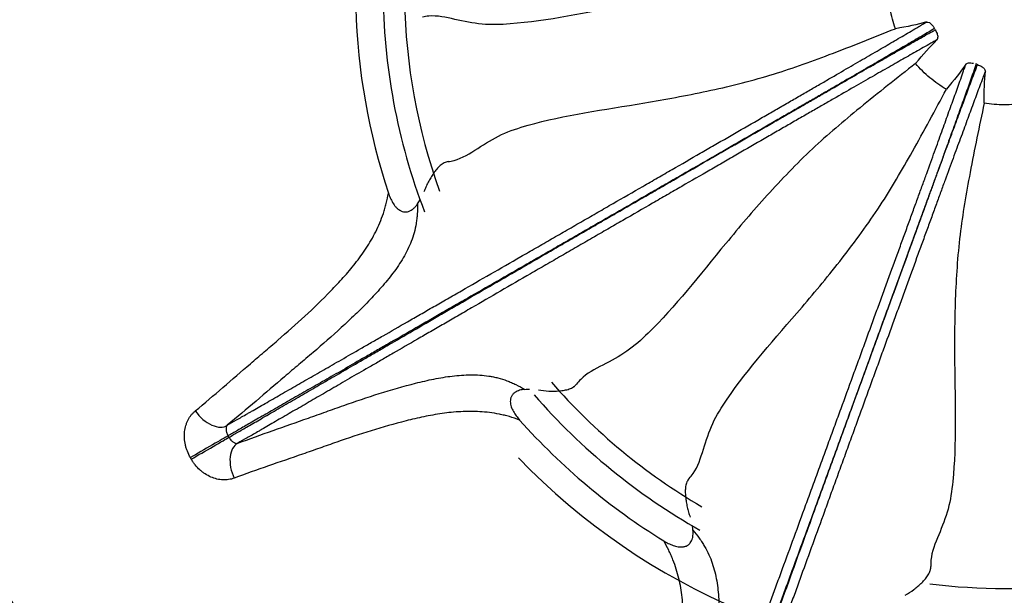
# Model space of a CAD drawing. Extents: x 241 to 743, y 138 to 854.
# Drawn here: x 336 to 344, y 338 to 342 of the extents above; entities that cross this region are included whole.
import ezdxf

# ---------------------------------------------------------------- set-up
doc = ezdxf.new("R2010")
doc.units = 0
doc.layers.add('1', color=7, linetype='CONTINUOUS')

msp = doc.modelspace()

# ---------------------------------------------------------------- linework, layer by layer
at = {"layer": '1', "color": 7, "linetype": 'CONTINUOUS'}
for radius in [34.2794, 34.0294, 33.9956, 33.7432, 23.0703, 22.8914, 22.875, 22.5175, 22.5, 21.5795, 21.4735, 21.4499, 21.2, 21.193, 20.901, 19.3212, 19.1761, 10.69, 9.7643, 9.7327, 9.69, 9.5374, 9.3794]:
    msp.add_circle((344.0701, 342.5547), radius, dxfattribs=at)
for radius, start, end in [(9.69, 270, 90), (4.9951, 180.03937, 201.04312), (4.8243, 181.01812, 199.69875), (5.2176, 181.66337, 198.33663), (4.8243, 220.995, 239.72062), (4.9951, 220.815, 240.66563), (5.2176, 221.66337, 238.33663), (5.432, 224, 270), (4.8243, 262.88437, 277.26187)]:
    msp.add_arc((344.0701, 342.5547), radius, start, end, dxfattribs=at)
for centre, major_axis, ratio, start_param, end_param in [((337.6846, 339.2222), (-0.1428, 0.1738), 0.595528, 1.446485, 3.087941), ((337.6419, 338.8514), (-0.1949, -0.1125), 0.000571, 3.443004, 5.357527), ((337.6488, 338.8394), (-0.1948, -0.1125), 0.000571, 0.925658, 2.840182), ((337.9913, 338.691), (0.0791, -0.2106), 0.595528, 3.195245, 4.8367)]:
    msp.add_ellipse(centre, major_axis=major_axis, ratio=ratio, start_param=start_param, end_param=end_param, dxfattribs=at)
for points, knots in [([(343.1389, 342.5547), (342.9478, 342.5605), (342.5846, 342.5716), (342.0502, 342.5699), (341.5381, 342.5132), (340.8697, 342.3997), (340.319, 342.2794), (339.8688, 342.2638), (339.652, 342.3108), (339.4928, 342.3476), (339.4081, 342.3326), (339.3915, 342.3297)], [0, 0, 0, 0, 0.137331, 0.260954, 0.391614, 0.523062, 0.785258, 0.851496, 0.917727, 0.983912, 1, 1, 1, 1]), ([(343.1951, 342.2362), (343.1765, 342.2871), (343.1625, 342.3397), (343.1437, 342.4464), (343.1389, 342.5005), (343.1389, 342.5547)], [0, 0, 0, 0, 0.5, 0.5, 1, 1, 1, 1]), ([(337.8217, 339.0441), (337.846, 339.0579), (337.8704, 339.0719), (337.9226, 339.1022), (337.9504, 339.1184), (337.9891, 339.1406), (337.997, 339.1452), (338.0133, 339.1545), (338.0382, 339.1688), (338.0649, 339.1841), (338.1207, 339.216), (338.1612, 339.2393), (338.245, 339.2877), (338.2882, 339.3126), (338.3533, 339.3501), (338.375, 339.3626), (338.4186, 339.3876), (338.4404, 339.4001), (338.5064, 339.4379), (338.551, 339.4635), (338.6428, 339.5162), (338.6901, 339.5434), (338.7892, 339.6003), (338.8411, 339.6302), (338.9243, 339.678), (338.9529, 339.6945), (338.9974, 339.7201), (339.0125, 339.7288), (339.0431, 339.7464), (339.0587, 339.7554), (339.1376, 339.8008), (339.2033, 339.8386), (339.3051, 339.8972), (339.3396, 339.9171), (339.4097, 339.9574), (339.4809, 339.9983), (339.5544, 340.0405), (339.6104, 340.0727), (339.6292, 340.0835), (339.6671, 340.1053), (339.6862, 340.1163), (339.7823, 340.1715), (339.8604, 340.2164), (340.019, 340.3076), (340.0995, 340.3539), (340.2019, 340.4129), (340.2225, 340.4247), (340.2638, 340.4485), (340.2845, 340.4604), (340.3469, 340.4964), (340.4301, 340.5443), (340.5135, 340.5924), (340.5969, 340.6405), (340.6384, 340.6644), (340.7209, 340.712), (340.7619, 340.7356), (340.8434, 340.7826), (340.8839, 340.8059), (341.0048, 340.8756), (341.0845, 340.9216), (341.203, 340.9899), (341.2424, 341.0126), (341.3011, 341.0465), (341.3206, 341.0577), (341.3595, 341.0802), (341.4562, 341.1359), (341.5507, 341.1904), (341.6626, 341.255), (341.6997, 341.2764), (341.7734, 341.319), (341.81, 341.3401), (341.9191, 341.4031), (341.9908, 341.4445), (342.0963, 341.5053), (342.1311, 341.5254), (342.1999, 341.5652), (342.2339, 341.5848), (342.2842, 341.6138), (342.3009, 341.6235), (342.334, 341.6426), (342.3504, 341.6521), (342.3992, 341.6803), (342.4627, 341.7171), (342.5233, 341.7521), (342.5824, 341.7864), (342.6112, 341.803), (342.6955, 341.8519), (342.7488, 341.8828), (342.8507, 341.9421), (342.8993, 341.9703), (342.9923, 342.0245), (343.0368, 342.0505), (343.101, 342.088), (343.122, 342.1002), (343.1632, 342.1242), (343.1833, 342.136), (343.243, 342.1708), (343.2819, 342.1934), (343.3414, 342.2286), (343.3615, 342.2405), (343.3923, 342.2588), (343.4027, 342.265), (343.4185, 342.2744), (343.4238, 342.2775), (343.4344, 342.2838), (343.4398, 342.287), (343.4451, 342.2901)], [0, 0, 0, 0, 0.03125, 0.03125, 0.0625, 0.0625, 0.070313, 0.070313, 0.078125, 0.09375, 0.09375, 0.125, 0.125, 0.15625, 0.15625, 0.171875, 0.171875, 0.1875, 0.1875, 0.21875, 0.21875, 0.25, 0.25, 0.28125, 0.28125, 0.296875, 0.296875, 0.304688, 0.304688, 0.3125, 0.3125, 0.34375, 0.34375, 0.359375, 0.359375, 0.375, 0.390625, 0.390625, 0.398438, 0.398438, 0.40625, 0.40625, 0.4375, 0.4375, 0.46875, 0.46875, 0.476563, 0.476563, 0.484375, 0.484375, 0.5, 0.515625, 0.515625, 0.53125, 0.53125, 0.546875, 0.546875, 0.5625, 0.5625, 0.59375, 0.59375, 0.609375, 0.609375, 0.617188, 0.617188, 0.625, 0.65625, 0.65625, 0.671875, 0.671875, 0.6875, 0.6875, 0.71875, 0.71875, 0.734375, 0.734375, 0.75, 0.75, 0.757813, 0.757813, 0.765625, 0.765625, 0.78125, 0.796875, 0.796875, 0.8125, 0.8125, 0.84375, 0.84375, 0.875, 0.875, 0.90625, 0.90625, 0.921875, 0.921875, 0.9375, 0.9375, 0.96875, 0.96875, 0.984375, 0.984375, 0.992188, 0.992188, 0.996094, 0.996094, 1, 1, 1, 1]), ([(343.5121, 342.2396), (343.4911, 342.2271), (343.4707, 342.2149), (343.4306, 342.191), (343.4109, 342.1793), (343.3522, 342.1447), (343.3135, 342.1221), (343.2533, 342.087), (343.2329, 342.0751), (343.1912, 342.0508), (343.1699, 342.0383), (343.1049, 342.0004), (343.0598, 341.974), (342.9655, 341.9191), (342.9162, 341.8904), (342.8128, 341.8304), (342.7587, 341.7989), (342.6732, 341.7494), (342.644, 341.7325), (342.584, 341.6978), (342.5226, 341.6622), (342.4583, 341.625), (342.409, 341.5965), (342.3924, 341.5869), (342.359, 341.5677), (342.3423, 341.558), (342.2916, 341.5287), (342.2574, 341.5089), (342.1881, 341.4689), (342.1531, 341.4487), (342.0471, 341.3875), (341.975, 341.3459), (341.8653, 341.2827), (341.8286, 341.2614), (341.7546, 341.2187), (341.7174, 341.1972), (341.605, 341.1324), (341.529, 341.0885), (341.4323, 341.0328), (341.4129, 341.0216), (341.3739, 340.9991), (341.3543, 340.9878), (341.2953, 340.9538), (341.2559, 340.9311), (341.137, 340.8625), (341.057, 340.8164), (340.9358, 340.7465), (340.8951, 340.7231), (340.8134, 340.676), (340.7724, 340.6523), (340.6897, 340.6047), (340.6481, 340.5807), (340.5854, 340.5445), (340.5645, 340.5325), (340.5227, 340.5084), (340.46, 340.4722), (340.3974, 340.4362), (340.3349, 340.4001), (340.314, 340.3881), (340.2725, 340.3642), (340.2518, 340.3523), (340.1489, 340.293), (340.0679, 340.2465), (339.9084, 340.1547), (339.8298, 340.1096), (339.7331, 340.054), (339.7138, 340.0429), (339.6755, 340.0209), (339.6185, 339.9881), (339.5627, 339.9561), (339.4529, 339.893), (339.382, 339.8522), (339.2443, 339.773), (339.1776, 339.7347), (339.0973, 339.6885), (339.0814, 339.6793), (339.0499, 339.6612), (339.0343, 339.6522), (338.9885, 339.6258), (338.9589, 339.6088), (338.873, 339.5594), (338.8195, 339.5287), (338.7178, 339.4702), (338.6695, 339.4425), (338.576, 339.3888), (338.5309, 339.3629), (338.4421, 339.3121), (338.3986, 339.2872), (338.3116, 339.2372), (338.2681, 339.2121), (338.1829, 339.163), (338.1411, 339.139), (338.0827, 339.1054), (338.0639, 339.0947), (338.028, 339.0741), (338.0108, 339.0643), (337.978, 339.0455), (337.9623, 339.0365), (337.9326, 339.0193), (337.9184, 339.0111), (337.8775, 338.9873), (337.8524, 338.9728), (337.8279, 338.9588)], [0, 0, 0, 0, 0.015625, 0.015625, 0.03125, 0.03125, 0.0625, 0.0625, 0.078125, 0.078125, 0.09375, 0.09375, 0.125, 0.125, 0.15625, 0.15625, 0.1875, 0.1875, 0.203125, 0.203125, 0.21875, 0.234375, 0.234375, 0.242187, 0.242187, 0.25, 0.25, 0.265625, 0.265625, 0.28125, 0.28125, 0.3125, 0.3125, 0.328125, 0.328125, 0.34375, 0.34375, 0.375, 0.375, 0.382812, 0.382812, 0.390625, 0.390625, 0.40625, 0.40625, 0.4375, 0.4375, 0.453125, 0.453125, 0.46875, 0.46875, 0.484375, 0.484375, 0.492187, 0.492187, 0.5, 0.515625, 0.515625, 0.523437, 0.523437, 0.53125, 0.53125, 0.5625, 0.5625, 0.59375, 0.59375, 0.601562, 0.601562, 0.609375, 0.625, 0.625, 0.65625, 0.65625, 0.6875, 0.6875, 0.695312, 0.695312, 0.703125, 0.703125, 0.71875, 0.71875, 0.75, 0.75, 0.78125, 0.78125, 0.8125, 0.8125, 0.84375, 0.84375, 0.875, 0.875, 0.90625, 0.90625, 0.921875, 0.921875, 0.9375, 0.9375, 0.953125, 0.953125, 0.96875, 0.96875, 1, 1, 1, 1]), ([(337.8349, 338.9468), (337.8592, 338.961), (337.8843, 338.9755), (337.9253, 338.999), (337.9395, 339.0072), (337.9693, 339.0244), (337.9849, 339.0334), (338.0177, 339.0525), (338.0348, 339.0624), (338.0705, 339.0833), (338.0892, 339.0941), (338.1475, 339.128), (338.1892, 339.1521), (338.2743, 339.2013), (338.3178, 339.2265), (338.4045, 339.2768), (338.4479, 339.3021), (338.5363, 339.3535), (338.5813, 339.3797), (338.6745, 339.4338), (338.7227, 339.4618), (338.8242, 339.5206), (338.8775, 339.5516), (338.9632, 339.6012), (338.9928, 339.6183), (339.0386, 339.6449), (339.0541, 339.6539), (339.0856, 339.6721), (339.1014, 339.6813), (339.1816, 339.7277), (339.2482, 339.7663), (339.3856, 339.846), (339.4564, 339.887), (339.5659, 339.9506), (339.603, 339.9721), (339.6595, 340.0048), (339.6785, 340.0158), (339.7167, 340.038), (339.7359, 340.0492), (339.8324, 340.1051), (339.9108, 340.1506), (340.07, 340.2429), (340.1508, 340.2897), (340.2536, 340.3492), (340.2742, 340.3612), (340.3157, 340.3852), (340.3365, 340.3972), (340.399, 340.4334), (340.4407, 340.4575), (340.5033, 340.4937), (340.5242, 340.5057), (340.566, 340.5299), (340.5869, 340.542), (340.6496, 340.5782), (340.6911, 340.6023), (340.7737, 340.65), (340.8147, 340.6738), (340.8964, 340.721), (340.9369, 340.7444), (341.0581, 340.8145), (341.138, 340.8607), (341.2568, 340.9294), (341.2963, 340.9522), (341.3552, 340.9862), (341.3748, 340.9976), (341.4138, 341.0201), (341.5108, 341.0762), (341.6057, 341.1311), (341.7181, 341.196), (341.7553, 341.2174), (341.8293, 341.2602), (341.8661, 341.2814), (341.9757, 341.3447), (342.0477, 341.3863), (342.1538, 341.4476), (342.1888, 341.4678), (342.258, 341.5078), (342.2923, 341.5275), (342.3429, 341.5568), (342.3597, 341.5665), (342.3931, 341.5857), (342.4097, 341.5953), (342.4591, 341.6237), (342.5234, 341.6608), (342.5849, 341.6963), (342.6449, 341.7308), (342.6742, 341.7476), (342.7598, 341.7969), (342.8141, 341.8281), (342.9178, 341.8876), (342.9673, 341.9159), (343.0621, 341.9702), (343.1074, 341.996), (343.1728, 342.0334), (343.1942, 342.0456), (343.2361, 342.0695), (343.2567, 342.0812), (343.3171, 342.1158), (343.356, 342.138), (343.4154, 342.1716), (343.4354, 342.1828), (343.4659, 342.1998), (343.4813, 342.2085), (343.4997, 342.2187), (343.5089, 342.2239), (343.5136, 342.2265), (343.5156, 342.2276), (343.5169, 342.2283), (343.5176, 342.2287), (343.5182, 342.2291)], [0, 0, 0, 0, 0.03125, 0.03125, 0.046875, 0.046875, 0.0625, 0.0625, 0.078125, 0.078125, 0.09375, 0.09375, 0.125, 0.125, 0.15625, 0.15625, 0.1875, 0.1875, 0.21875, 0.21875, 0.25, 0.25, 0.28125, 0.28125, 0.296875, 0.296875, 0.304687, 0.304687, 0.3125, 0.3125, 0.34375, 0.34375, 0.375, 0.375, 0.390625, 0.390625, 0.398437, 0.398437, 0.40625, 0.40625, 0.4375, 0.4375, 0.46875, 0.46875, 0.476562, 0.476562, 0.484375, 0.484375, 0.5, 0.5, 0.507812, 0.507812, 0.515625, 0.515625, 0.53125, 0.53125, 0.546875, 0.546875, 0.5625, 0.5625, 0.59375, 0.59375, 0.609375, 0.609375, 0.617187, 0.617187, 0.625, 0.65625, 0.65625, 0.671875, 0.671875, 0.6875, 0.6875, 0.71875, 0.71875, 0.734375, 0.734375, 0.75, 0.75, 0.757812, 0.757812, 0.765625, 0.765625, 0.78125, 0.796875, 0.796875, 0.8125, 0.8125, 0.84375, 0.84375, 0.875, 0.875, 0.90625, 0.90625, 0.921875, 0.921875, 0.9375, 0.9375, 0.96875, 0.96875, 0.984375, 0.984375, 0.992188, 0.996094, 0.998047, 0.999023, 0.999512, 0.999512, 1, 1, 1, 1]), ([(339.5967, 341.166), (339.6133, 341.1689), (339.698, 341.1838), (339.835, 341.2729), (340.0227, 341.3912), (340.451, 341.5305), (341.0097, 341.6058), (341.6766, 341.7277), (342.1772, 341.8496), (342.68, 342.0308), (343.0175, 342.1654), (343.1951, 342.2362)], [0, 0, 0, 0, 0.016077, 0.082262, 0.148494, 0.214733, 0.476932, 0.608381, 0.739043, 0.862683, 1, 1, 1, 1]), ([(343.4438, 342.2896), (343.4513, 342.2899), (343.4667, 342.2905), (343.4871, 342.2673), (343.4975, 342.2554)], [0, 0, 0, 0, 0.487051, 1, 1, 1, 1]), ([(343.5148, 342.2271), (343.5202, 342.2169), (343.5314, 342.1958), (343.5376, 342.1639), (343.5311, 342.152), (343.5273, 342.1449)], [0, 0, 0, 0, 0.272824, 0.569427, 1, 1, 1, 1]), ([(343.5284, 342.1458), (343.523, 342.1427), (343.5177, 342.1397), (343.5069, 342.1336), (343.5015, 342.1306), (343.4855, 342.1216), (343.4749, 342.1157), (343.4437, 342.0982), (343.4233, 342.0867), (343.3631, 342.0528), (343.324, 342.0305), (343.2641, 341.9962), (343.2438, 341.9846), (343.2024, 341.9609), (343.1813, 341.9489), (343.1167, 341.912), (343.072, 341.8864), (342.9786, 341.833), (342.9298, 341.8051), (342.8276, 341.7464), (342.7741, 341.7157), (342.6897, 341.6672), (342.6608, 341.6506), (342.6016, 341.6165), (342.541, 341.5815), (342.4774, 341.5449), (342.4286, 341.5167), (342.4121, 341.5073), (342.379, 341.4882), (342.329, 341.4593), (342.278, 341.4299), (342.2092, 341.3902), (342.1744, 341.3701), (342.069, 341.3092), (341.9972, 341.2678), (341.8881, 341.2047), (341.8515, 341.1836), (341.7779, 341.1411), (341.7408, 341.1197), (341.6289, 341.055), (341.5533, 341.0114), (341.4571, 340.9558), (341.4378, 340.9446), (341.3989, 340.9221), (341.3794, 340.9108), (341.3207, 340.8769), (341.2814, 340.8542), (341.163, 340.7857), (341.0833, 340.7396), (340.9625, 340.6698), (340.922, 340.6464), (340.8406, 340.5993), (340.7996, 340.5756), (340.7172, 340.528), (340.6758, 340.504), (340.5923, 340.4558), (340.509, 340.4076), (340.4259, 340.3595), (340.3636, 340.3235), (340.3429, 340.3115), (340.3016, 340.2876), (340.2811, 340.2757), (340.1789, 340.2165), (340.0985, 340.1699), (339.9402, 340.0782), (339.8623, 340.033), (339.7664, 339.9774), (339.7473, 339.9663), (339.7095, 339.9444), (339.6532, 339.9117), (339.5616, 339.8586), (339.4905, 339.8174), (339.4206, 339.7769), (339.3861, 339.7569), (339.2844, 339.698), (339.2189, 339.66), (339.1401, 339.6144), (339.1246, 339.6054), (339.0939, 339.5877), (339.0789, 339.579), (339.0345, 339.5532), (339.0059, 339.5367), (338.9229, 339.4886), (338.8711, 339.4586), (338.7722, 339.4012), (338.725, 339.3738), (338.6334, 339.3207), (338.589, 339.2948), (338.5232, 339.2566), (338.5015, 339.244), (338.4581, 339.2187), (338.4364, 339.2062), (338.3714, 339.1685), (338.3282, 339.1436), (338.2444, 339.0952), (338.204, 339.0717), (338.1484, 339.0394), (338.1307, 339.0291), (338.1053, 339.0143), (338.097, 339.0095), (338.0808, 339), (338.0729, 338.9955), (338.0343, 338.9731), (338.0064, 338.9571), (337.9541, 338.9271), (337.9297, 338.9129), (337.9055, 338.8988)], [0, 0, 0, 0, 0.003906, 0.003906, 0.007812, 0.007812, 0.015625, 0.015625, 0.03125, 0.03125, 0.0625, 0.0625, 0.078125, 0.078125, 0.09375, 0.09375, 0.125, 0.125, 0.15625, 0.15625, 0.1875, 0.1875, 0.203125, 0.203125, 0.21875, 0.234375, 0.234375, 0.242187, 0.242187, 0.25, 0.265625, 0.265625, 0.28125, 0.28125, 0.3125, 0.3125, 0.328125, 0.328125, 0.34375, 0.34375, 0.375, 0.375, 0.382812, 0.382812, 0.390625, 0.390625, 0.40625, 0.40625, 0.4375, 0.4375, 0.453125, 0.453125, 0.46875, 0.46875, 0.484375, 0.484375, 0.5, 0.515625, 0.515625, 0.523437, 0.523437, 0.53125, 0.53125, 0.5625, 0.5625, 0.59375, 0.59375, 0.601562, 0.601562, 0.609375, 0.625, 0.640625, 0.640625, 0.65625, 0.65625, 0.6875, 0.6875, 0.695312, 0.695312, 0.703125, 0.703125, 0.71875, 0.71875, 0.75, 0.75, 0.78125, 0.78125, 0.8125, 0.8125, 0.828125, 0.828125, 0.84375, 0.84375, 0.875, 0.875, 0.90625, 0.90625, 0.921875, 0.921875, 0.929687, 0.929687, 0.9375, 0.9375, 0.96875, 0.96875, 1, 1, 1, 1]), ([(343.3568, 341.9562), (343.2066, 341.8378), (342.9213, 341.6128), (342.5129, 341.268), (342.1571, 340.8954), (341.7181, 340.3788), (341.3736, 339.9326), (341.0387, 339.6313), (340.8425, 339.528), (340.6968, 339.4539), (340.6415, 339.3879), (340.6307, 339.375)], [0, 0, 0, 0, 0.137331, 0.260954, 0.391614, 0.523062, 0.785258, 0.851496, 0.917727, 0.983912, 1, 1, 1, 1]), ([(341.5401, 335.849), (341.5499, 335.8752), (341.5596, 335.9017), (341.5801, 335.9584), (341.591, 335.9887), (341.6063, 336.0306), (341.6094, 336.0392), (341.6159, 336.0568), (341.6258, 336.0838), (341.6364, 336.1126), (341.6586, 336.1729), (341.6747, 336.2168), (341.7078, 336.3078), (341.7249, 336.3546), (341.7507, 336.4252), (341.7593, 336.4487), (341.7766, 336.4958), (341.7853, 336.5194), (341.8115, 336.5908), (341.8292, 336.6391), (341.8657, 336.7385), (341.8844, 336.7897), (341.9237, 336.8971), (341.9443, 336.9533), (341.9773, 337.0434), (341.9886, 337.0744), (342.0062, 337.1226), (342.0122, 337.139), (342.0243, 337.1722), (342.0305, 337.1891), (342.0618, 337.2746), (342.0878, 337.3457), (342.1281, 337.4561), (342.1418, 337.4935), (342.1696, 337.5694), (342.1978, 337.6465), (342.227, 337.7261), (342.2492, 337.7867), (342.2566, 337.8071), (342.2716, 337.8481), (342.2792, 337.8689), (342.3173, 337.9729), (342.3483, 338.0575), (342.4112, 338.2293), (342.4431, 338.3166), (342.4836, 338.4276), (342.4918, 338.4498), (342.5081, 338.4946), (342.5164, 338.5171), (342.541, 338.5847), (342.5739, 338.6749), (342.6069, 338.7653), (342.6399, 338.8559), (342.6563, 338.9008), (342.6889, 338.9903), (342.7052, 339.0347), (342.7374, 339.1231), (342.7534, 339.167), (342.8012, 339.2981), (342.8327, 339.3846), (342.8796, 339.5131), (342.8952, 339.5558), (342.9184, 339.6195), (342.9261, 339.6407), (342.9415, 339.6828), (342.9797, 339.7877), (343.0171, 339.8902), (343.0613, 340.0116), (343.0759, 340.0518), (343.105, 340.1318), (343.1195, 340.1715), (343.1626, 340.2899), (343.1909, 340.3677), (343.2326, 340.4821), (343.2464, 340.5199), (343.2735, 340.5945), (343.2869, 340.6314), (343.3068, 340.686), (343.3134, 340.7041), (343.3264, 340.7401), (343.3329, 340.7579), (343.3521, 340.8109), (343.3772, 340.8799), (343.4011, 340.9457), (343.4244, 341.0099), (343.4357, 341.0412), (343.4688, 341.1327), (343.4898, 341.1907), (343.5298, 341.3016), (343.5488, 341.3545), (343.5853, 341.4558), (343.6026, 341.5042), (343.6277, 341.5742), (343.636, 341.5971), (343.6521, 341.642), (343.66, 341.664), (343.6833, 341.729), (343.6985, 341.7713), (343.7215, 341.8365), (343.7292, 341.8585), (343.7411, 341.8924), (343.745, 341.9038), (343.7511, 341.9211), (343.7532, 341.927), (343.7573, 341.9386), (343.7593, 341.9445), (343.7614, 341.9503)], [0, 0, 0, 0, 0.03125, 0.03125, 0.0625, 0.0625, 0.070312, 0.070312, 0.078125, 0.09375, 0.09375, 0.125, 0.125, 0.15625, 0.15625, 0.171875, 0.171875, 0.1875, 0.1875, 0.21875, 0.21875, 0.25, 0.25, 0.28125, 0.28125, 0.296875, 0.296875, 0.304688, 0.304688, 0.3125, 0.3125, 0.34375, 0.34375, 0.359375, 0.359375, 0.375, 0.390625, 0.390625, 0.398438, 0.398438, 0.40625, 0.40625, 0.4375, 0.4375, 0.46875, 0.46875, 0.476563, 0.476563, 0.484375, 0.484375, 0.5, 0.515625, 0.515625, 0.53125, 0.53125, 0.546875, 0.546875, 0.5625, 0.5625, 0.59375, 0.59375, 0.609375, 0.609375, 0.617188, 0.617188, 0.625, 0.65625, 0.65625, 0.671875, 0.671875, 0.6875, 0.6875, 0.71875, 0.71875, 0.734375, 0.734375, 0.75, 0.75, 0.757813, 0.757813, 0.765625, 0.765625, 0.78125, 0.796875, 0.796875, 0.8125, 0.8125, 0.84375, 0.84375, 0.875, 0.875, 0.90625, 0.90625, 0.921875, 0.921875, 0.9375, 0.9375, 0.96875, 0.96875, 0.984375, 0.984375, 0.992188, 0.992188, 0.996094, 0.996094, 1, 1, 1, 1]), ([(343.8452, 341.9547), (343.8371, 341.9316), (343.8293, 341.9091), (343.814, 341.8651), (343.8064, 341.8435), (343.7837, 341.7792), (343.7685, 341.737), (343.745, 341.6714), (343.737, 341.6492), (343.7207, 341.6037), (343.7124, 341.5806), (343.687, 341.5097), (343.6694, 341.4605), (343.6325, 341.3578), (343.6132, 341.3042), (343.5726, 341.1917), (343.5513, 341.1328), (343.5177, 341.0399), (343.5062, 341.0081), (343.4825, 340.943), (343.4583, 340.8763), (343.433, 340.8065), (343.4135, 340.753), (343.407, 340.735), (343.3938, 340.6988), (343.3872, 340.6805), (343.3672, 340.6255), (343.3537, 340.5884), (343.3263, 340.5133), (343.3125, 340.4753), (343.2706, 340.3602), (343.2421, 340.282), (343.1988, 340.1631), (343.1843, 340.1232), (343.1551, 340.0429), (343.1404, 340.0025), (343.096, 339.8806), (343.0659, 339.7982), (343.0277, 339.6934), (343.02, 339.6723), (343.0046, 339.63), (342.9969, 339.6087), (342.9735, 339.5448), (342.9579, 339.502), (342.9109, 339.373), (342.8793, 339.2863), (342.8313, 339.1548), (342.8153, 339.1108), (342.783, 339.0222), (342.7667, 338.9776), (342.734, 338.888), (342.7176, 338.843), (342.6928, 338.7749), (342.6845, 338.7522), (342.668, 338.7069), (342.6432, 338.6389), (342.6184, 338.571), (342.5937, 338.5033), (342.5854, 338.4807), (342.569, 338.4357), (342.5608, 338.4133), (342.5201, 338.3017), (342.488, 338.214), (342.4247, 338.0411), (342.3936, 337.9561), (342.3552, 337.8513), (342.3475, 337.8305), (342.3323, 337.7889), (342.3097, 337.7272), (342.2876, 337.6668), (342.2441, 337.5479), (342.2159, 337.471), (342.1613, 337.3219), (342.1349, 337.2496), (342.1031, 337.1626), (342.0968, 337.1454), (342.0843, 337.1112), (342.0781, 337.0944), (342.06, 337.0447), (342.0482, 337.0126), (342.0142, 336.9196), (341.993, 336.8616), (341.9527, 336.7515), (341.9335, 336.6992), (341.8964, 336.598), (341.8784, 336.5491), (341.8431, 336.4532), (341.8258, 336.406), (341.7913, 336.3119), (341.7741, 336.2647), (341.7404, 336.1723), (341.7239, 336.1271), (341.7006, 336.0638), (341.6932, 336.0435), (341.6789, 336.0047), (341.672, 335.9861), (341.659, 335.9506), (341.6528, 335.9336), (341.641, 335.9013), (341.6354, 335.8859), (341.6193, 335.8414), (341.6095, 335.8142), (341.5997, 335.7877)], [0, 0, 0, 0, 0.015625, 0.015625, 0.03125, 0.03125, 0.0625, 0.0625, 0.078125, 0.078125, 0.09375, 0.09375, 0.125, 0.125, 0.15625, 0.15625, 0.1875, 0.1875, 0.203125, 0.203125, 0.21875, 0.234375, 0.234375, 0.242188, 0.242188, 0.25, 0.25, 0.265625, 0.265625, 0.28125, 0.28125, 0.3125, 0.3125, 0.328125, 0.328125, 0.34375, 0.34375, 0.375, 0.375, 0.382813, 0.382813, 0.390625, 0.390625, 0.40625, 0.40625, 0.4375, 0.4375, 0.453125, 0.453125, 0.46875, 0.46875, 0.484375, 0.484375, 0.492187, 0.492187, 0.5, 0.515625, 0.515625, 0.523437, 0.523437, 0.53125, 0.53125, 0.5625, 0.5625, 0.59375, 0.59375, 0.601562, 0.601562, 0.609375, 0.625, 0.625, 0.65625, 0.65625, 0.6875, 0.6875, 0.695312, 0.695312, 0.703125, 0.703125, 0.71875, 0.71875, 0.75, 0.75, 0.78125, 0.78125, 0.8125, 0.8125, 0.84375, 0.84375, 0.875, 0.875, 0.90625, 0.90625, 0.921875, 0.921875, 0.9375, 0.9375, 0.953125, 0.953125, 0.96875, 0.96875, 1, 1, 1, 1]), ([(341.6128, 335.783), (341.6223, 335.8095), (341.6322, 335.8367), (341.6485, 335.8811), (341.6541, 335.8965), (341.6659, 335.9288), (341.672, 335.9458), (341.6849, 335.9814), (341.6916, 336), (341.7056, 336.039), (341.7129, 336.0593), (341.7358, 336.1227), (341.7522, 336.168), (341.7858, 336.2604), (341.8029, 336.3076), (341.837, 336.402), (341.854, 336.4492), (341.8887, 336.5454), (341.9063, 336.5944), (341.9429, 336.6958), (341.9618, 336.7481), (342.0017, 336.8585), (342.0227, 336.9165), (342.0565, 337.0096), (342.0681, 337.0417), (342.0861, 337.0915), (342.0923, 337.1083), (342.1046, 337.1425), (342.1109, 337.1598), (342.1424, 337.2469), (342.1686, 337.3192), (342.2227, 337.4686), (342.2506, 337.5455), (342.2936, 337.6646), (342.3082, 337.7049), (342.3304, 337.7663), (342.3379, 337.7869), (342.3529, 337.8285), (342.3605, 337.8494), (342.3984, 337.9543), (342.4292, 338.0395), (342.4919, 338.2125), (342.5237, 338.3004), (342.5641, 338.412), (342.5723, 338.4345), (342.5886, 338.4795), (342.5968, 338.5021), (342.6215, 338.5699), (342.6379, 338.6152), (342.6626, 338.6832), (342.6708, 338.7059), (342.6873, 338.7512), (342.6955, 338.7739), (342.7203, 338.842), (342.7366, 338.8871), (342.7692, 338.9767), (342.7854, 339.0213), (342.8176, 339.11), (342.8336, 339.154), (342.8814, 339.2856), (342.9129, 339.3723), (342.9598, 339.5013), (342.9753, 339.5441), (342.9985, 339.6081), (343.0063, 339.6294), (343.0217, 339.6717), (343.0599, 339.777), (343.0974, 339.8801), (343.1418, 340.002), (343.1564, 340.0424), (343.1857, 340.1227), (343.2002, 340.1626), (343.2434, 340.2815), (343.2719, 340.3598), (343.3138, 340.4748), (343.3276, 340.5128), (343.3549, 340.5879), (343.3685, 340.6251), (343.3885, 340.6801), (343.3951, 340.6983), (343.4083, 340.7345), (343.4149, 340.7525), (343.4344, 340.806), (343.4598, 340.8758), (343.4842, 340.9424), (343.5079, 341.0075), (343.5195, 341.0392), (343.5535, 341.132), (343.575, 341.1908), (343.6162, 341.303), (343.6359, 341.3565), (343.6736, 341.459), (343.6917, 341.5079), (343.7179, 341.5786), (343.7264, 341.6017), (343.7431, 341.647), (343.7513, 341.6692), (343.7755, 341.7345), (343.7909, 341.7766), (343.8148, 341.8404), (343.8229, 341.8618), (343.8354, 341.8945), (343.8417, 341.911), (343.8491, 341.9307), (343.8529, 341.9406), (343.8548, 341.9455), (343.8556, 341.9477), (343.8561, 341.9491), (343.8564, 341.9498), (343.8567, 341.9505)], [0, 0, 0, 0, 0.03125, 0.03125, 0.046875, 0.046875, 0.0625, 0.0625, 0.078125, 0.078125, 0.09375, 0.09375, 0.125, 0.125, 0.15625, 0.15625, 0.1875, 0.1875, 0.21875, 0.21875, 0.25, 0.25, 0.28125, 0.28125, 0.296875, 0.296875, 0.304687, 0.304687, 0.3125, 0.3125, 0.34375, 0.34375, 0.375, 0.375, 0.390625, 0.390625, 0.398437, 0.398437, 0.40625, 0.40625, 0.4375, 0.4375, 0.46875, 0.46875, 0.476562, 0.476562, 0.484375, 0.484375, 0.5, 0.5, 0.507812, 0.507812, 0.515625, 0.515625, 0.53125, 0.53125, 0.546875, 0.546875, 0.5625, 0.5625, 0.59375, 0.59375, 0.609375, 0.609375, 0.617187, 0.617187, 0.625, 0.65625, 0.65625, 0.671875, 0.671875, 0.6875, 0.6875, 0.71875, 0.71875, 0.734375, 0.734375, 0.75, 0.75, 0.757812, 0.757812, 0.765625, 0.765625, 0.78125, 0.796875, 0.796875, 0.8125, 0.8125, 0.84375, 0.84375, 0.875, 0.875, 0.90625, 0.90625, 0.921875, 0.921875, 0.9375, 0.9375, 0.96875, 0.96875, 0.984375, 0.984375, 0.992188, 0.996094, 0.998047, 0.999023, 0.999512, 0.999512, 1, 1, 1, 1]), ([(343.6045, 341.7483), (343.5576, 341.7754), (343.513, 341.8066), (343.43, 341.8762), (343.3916, 341.9147), (343.3568, 341.9562)], [0, 0, 0, 0, 0.5, 0.5, 1, 1, 1, 1]), ([(343.7607, 341.949), (343.7663, 341.9541), (343.7777, 341.9644), (343.8082, 341.9598), (343.8239, 341.9574)], [0, 0, 0, 0, 0.487051, 1, 1, 1, 1]), ([(343.8553, 341.9468), (343.866, 341.9425), (343.8881, 341.9335), (343.9134, 341.9131), (343.9161, 341.8998), (343.9177, 341.8919)], [0, 0, 0, 0, 0.272824, 0.569427, 1, 1, 1, 1]), ([(343.918, 341.8933), (343.9158, 341.8875), (343.9137, 341.8817), (343.9093, 341.8701), (343.9071, 341.8643), (343.9006, 341.8471), (343.8964, 341.8358), (343.8837, 341.8023), (343.8754, 341.7805), (343.8511, 341.7158), (343.8356, 341.6736), (343.8117, 341.6088), (343.8036, 341.5869), (343.7871, 341.5421), (343.7787, 341.5193), (343.7529, 341.4495), (343.7351, 341.4012), (343.6978, 341.3002), (343.6785, 341.2475), (343.6378, 341.1368), (343.6166, 341.0789), (343.5831, 340.9875), (343.5717, 340.9563), (343.5483, 340.8921), (343.5243, 340.8263), (343.4991, 340.7574), (343.4798, 340.7045), (343.4733, 340.6866), (343.4602, 340.6507), (343.4404, 340.5964), (343.4203, 340.5411), (343.3931, 340.4665), (343.3794, 340.4287), (343.3377, 340.3143), (343.3094, 340.2365), (343.2664, 340.1181), (343.2519, 340.0783), (343.2228, 339.9984), (343.2082, 339.9582), (343.164, 339.8367), (343.1342, 339.7547), (343.0962, 339.6503), (343.0886, 339.6293), (343.0733, 339.5871), (343.0656, 339.5659), (343.0424, 339.5022), (343.0269, 339.4595), (342.9802, 339.3309), (342.9488, 339.2444), (342.9011, 339.1133), (342.8852, 339.0693), (342.8531, 338.9809), (342.8369, 338.9364), (342.8044, 338.847), (342.7881, 338.8019), (342.7552, 338.7114), (342.7223, 338.6209), (342.6895, 338.5306), (342.665, 338.463), (342.6568, 338.4405), (342.6405, 338.3957), (342.6325, 338.3734), (342.5922, 338.2623), (342.5605, 338.175), (342.4983, 338.0029), (342.4676, 337.9182), (342.4299, 337.814), (342.4224, 337.7933), (342.4075, 337.7521), (342.3854, 337.691), (342.3494, 337.5914), (342.3214, 337.5142), (342.2939, 337.4381), (342.2804, 337.4007), (342.2403, 337.2902), (342.2145, 337.219), (342.1835, 337.1334), (342.1774, 337.1165), (342.1653, 337.0832), (342.1594, 337.0669), (342.1419, 337.0186), (342.1306, 336.9876), (342.098, 336.8974), (342.0776, 336.8411), (342.0387, 336.7335), (342.0202, 336.6823), (341.9842, 336.5827), (341.9667, 336.5343), (341.9409, 336.4628), (341.9324, 336.4391), (341.9154, 336.3919), (341.9068, 336.3683), (341.8812, 336.2977), (341.8642, 336.2509), (341.8311, 336.1599), (341.8152, 336.1159), (341.7934, 336.0555), (341.7865, 336.0362), (341.7765, 336.0085), (341.7733, 335.9995), (341.7669, 335.9819), (341.7638, 335.9732), (341.7486, 335.9313), (341.7375, 335.9011), (341.7167, 335.8445), (341.7072, 335.818), (341.6978, 335.7916)], [0, 0, 0, 0, 0.003906, 0.003906, 0.007812, 0.007812, 0.015625, 0.015625, 0.03125, 0.03125, 0.0625, 0.0625, 0.078125, 0.078125, 0.09375, 0.09375, 0.125, 0.125, 0.15625, 0.15625, 0.1875, 0.1875, 0.203125, 0.203125, 0.21875, 0.234375, 0.234375, 0.242187, 0.242187, 0.25, 0.265625, 0.265625, 0.28125, 0.28125, 0.3125, 0.3125, 0.328125, 0.328125, 0.34375, 0.34375, 0.375, 0.375, 0.382812, 0.382812, 0.390625, 0.390625, 0.40625, 0.40625, 0.4375, 0.4375, 0.453125, 0.453125, 0.46875, 0.46875, 0.484375, 0.484375, 0.5, 0.515625, 0.515625, 0.523437, 0.523437, 0.53125, 0.53125, 0.5625, 0.5625, 0.59375, 0.59375, 0.601562, 0.601562, 0.609375, 0.625, 0.640625, 0.640625, 0.65625, 0.65625, 0.6875, 0.6875, 0.695312, 0.695312, 0.703125, 0.703125, 0.71875, 0.71875, 0.75, 0.75, 0.78125, 0.78125, 0.8125, 0.8125, 0.828125, 0.828125, 0.84375, 0.84375, 0.875, 0.875, 0.90625, 0.90625, 0.921875, 0.921875, 0.929688, 0.929688, 0.9375, 0.9375, 0.96875, 0.96875, 1, 1, 1, 1]), ([(341.536, 338.6155), (341.5468, 338.6284), (341.6021, 338.6943), (341.6498, 338.8506), (341.7175, 339.0618), (341.9561, 339.4439), (342.3357, 339.8606), (342.7681, 340.3827), (343.0733, 340.7978), (343.342, 341.2599), (343.514, 341.5799), (343.6045, 341.7483)], [0, 0, 0, 0, 0.016077, 0.082262, 0.148494, 0.214733, 0.476932, 0.608381, 0.739043, 0.862683, 1, 1, 1, 1]), ([(343.9084, 341.6377), (343.8695, 341.4505), (343.7955, 341.0948), (343.7043, 340.5681), (343.6713, 340.054), (343.667, 339.3761), (343.6899, 338.8128), (343.627, 338.3667), (343.5431, 338.1614), (343.4792, 338.011), (343.4792, 337.925), (343.4792, 337.9082)], [0, 0, 0, 0, 0.137331, 0.260954, 0.391614, 0.523062, 0.785258, 0.851496, 0.917727, 0.983912, 1, 1, 1, 1]), ([(344.2318, 341.6377), (344.1784, 341.6283), (344.1242, 341.6236), (344.0159, 341.6236), (343.9617, 341.6283), (343.9084, 341.6377)], [0, 0, 0, 0, 0.5, 0.5, 1, 1, 1, 1]), ([(339.5967, 341.1659), (339.5861, 341.1648), (339.5755, 341.1615), (339.5593, 341.1534), (339.554, 341.1502), (339.5437, 341.1429), (339.5386, 341.1389), (339.5286, 341.1302), (339.5238, 341.1255), (339.5144, 341.1158), (339.5053, 341.1057), (339.4967, 341.0948), (339.4882, 341.0837), (339.484, 341.0779), (339.472, 341.0606), (339.4645, 341.0487), (339.4501, 341.0246), (339.4433, 341.0124), (339.4304, 340.9874), (339.4244, 340.9746), (339.4132, 340.9491), (339.408, 340.9363), (339.4032, 340.9234)], [0, 0, 0, 0, 0.125, 0.125, 0.1875, 0.1875, 0.25, 0.25, 0.3125, 0.3125, 0.375, 0.4375, 0.4375, 0.5, 0.5, 0.625, 0.625, 0.75, 0.75, 0.875, 0.875, 1, 1, 1, 1]), ([(337.5641, 339.1594), (337.6391, 339.2215), (337.7131, 339.2848), (337.8604, 339.412), (337.9337, 339.4758), (338.044, 339.5708), (338.0808, 339.6024), (338.1544, 339.6655), (338.1912, 339.697), (338.3012, 339.792), (338.3739, 339.856), (338.5165, 339.9876), (338.5864, 340.0552), (338.6883, 340.1606), (338.7218, 340.1963), (338.7874, 340.2698), (338.8195, 340.3076), (338.8659, 340.3667), (338.8811, 340.3867), (338.9105, 340.4275), (338.9248, 340.4483), (338.9663, 340.5118), (338.992, 340.5559), (339.0385, 340.6486), (339.0593, 340.6973), (339.081, 340.7621), (339.0851, 340.7753), (339.0929, 340.8021), (339.0966, 340.8157), (339.1068, 340.8568), (339.1126, 340.8848), (339.1174, 340.9133)], [0, 0, 0, 0, 0.125, 0.125, 0.25, 0.25, 0.3125, 0.3125, 0.375, 0.375, 0.5, 0.5, 0.625, 0.625, 0.6875, 0.6875, 0.75, 0.75, 0.78125, 0.78125, 0.8125, 0.8125, 0.875, 0.875, 0.9375, 0.9375, 0.953125, 0.953125, 0.96875, 0.96875, 1, 1, 1, 1]), ([(339.1174, 340.9133), (339.1219, 340.8998), (339.1268, 340.8866), (339.1381, 340.8608), (339.1443, 340.8482), (339.1551, 340.8301), (339.1589, 340.8241), (339.1671, 340.8126), (339.1716, 340.8069), (339.181, 340.7963), (339.186, 340.7913), (339.1969, 340.7821), (339.2026, 340.7779), (339.2117, 340.7725), (339.2148, 340.7709), (339.2212, 340.7679), (339.2245, 340.7666), (339.2347, 340.7633), (339.2416, 340.7619), (339.2522, 340.7613), (339.2558, 340.7613), (339.2629, 340.7618), (339.2664, 340.7623), (339.2768, 340.7645), (339.2837, 340.7668), (339.2966, 340.7728), (339.3027, 340.7764), (339.3115, 340.7826), (339.3143, 340.7849), (339.3198, 340.7894), (339.3224, 340.7918), (339.3301, 340.7992), (339.3349, 340.8044), (339.344, 340.8152), (339.3482, 340.821), (339.3523, 340.8268)], [0, 0, 0, 0, 0.125, 0.125, 0.25, 0.25, 0.3125, 0.3125, 0.375, 0.375, 0.4375, 0.4375, 0.5, 0.5, 0.53125, 0.53125, 0.5625, 0.5625, 0.625, 0.625, 0.65625, 0.65625, 0.6875, 0.6875, 0.75, 0.75, 0.8125, 0.8125, 0.84375, 0.84375, 0.875, 0.875, 0.9375, 0.9375, 1, 1, 1, 1]), ([(339.3523, 340.8269), (339.3523, 340.799), (339.3514, 340.7718), (339.3485, 340.7318), (339.3473, 340.7186), (339.3442, 340.6927), (339.3424, 340.68), (339.336, 340.6423), (339.3306, 340.6179), (339.3174, 340.5703), (339.3097, 340.5471), (339.2834, 340.4787), (339.2616, 340.4349), (339.2118, 340.3496), (339.184, 340.3087), (339.1392, 340.2489), (339.1237, 340.2293), (339.0921, 340.1906), (339.0758, 340.1715), (339.0262, 340.115), (338.9917, 340.0781), (338.9211, 340.0053), (338.8853, 339.9695), (338.8127, 339.8991), (338.7759, 339.8645), (338.6643, 339.7621), (338.5885, 339.6958), (338.4737, 339.5975), (338.4353, 339.5649), (338.3585, 339.4999), (338.3201, 339.4674), (338.2052, 339.3695), (338.1291, 339.304), (337.9764, 339.1733), (337.8997, 339.1082), (337.8217, 339.0441)], [0, 0, 0, 0, 0.03125, 0.03125, 0.046875, 0.046875, 0.0625, 0.0625, 0.09375, 0.09375, 0.125, 0.125, 0.1875, 0.1875, 0.25, 0.25, 0.28125, 0.28125, 0.3125, 0.3125, 0.375, 0.375, 0.4375, 0.4375, 0.5, 0.5, 0.625, 0.625, 0.6875, 0.6875, 0.75, 0.75, 0.875, 0.875, 1, 1, 1, 1]), ([(337.9055, 338.8988), (338, 338.9342), (338.0947, 338.9681), (338.2841, 339.035), (338.3788, 339.068), (338.5209, 339.1186), (338.5682, 339.1356), (338.6629, 339.1696), (338.7103, 339.1865), (338.8526, 339.2367), (338.9479, 339.2693), (339.1404, 339.3297), (339.2375, 339.3576), (339.385, 339.3948), (339.434, 339.4062), (339.5078, 339.421), (339.5324, 339.4255), (339.5817, 339.4336), (339.6064, 339.4372), (339.6805, 339.4462), (339.7296, 339.4498), (339.8276, 339.4505), (339.8764, 339.4476), (339.9374, 339.4381), (339.9496, 339.4359), (339.974, 339.4309), (339.9862, 339.4281), (340.0226, 339.4187), (340.0467, 339.4111), (340.0827, 339.3977), (340.0947, 339.3929), (340.1187, 339.3826), (340.1307, 339.3771), (340.1668, 339.3597), (340.1907, 339.3468), (340.2149, 339.3329)], [0, 0, 0, 0, 0.125, 0.125, 0.25, 0.25, 0.3125, 0.3125, 0.375, 0.375, 0.5, 0.5, 0.625, 0.625, 0.6875, 0.6875, 0.71875, 0.71875, 0.75, 0.75, 0.8125, 0.8125, 0.875, 0.875, 0.890625, 0.890625, 0.90625, 0.90625, 0.9375, 0.9375, 0.953125, 0.953125, 0.96875, 0.96875, 1, 1, 1, 1]), ([(340.2148, 339.3329), (340.2006, 339.3318), (340.1866, 339.3296), (340.166, 339.3236), (340.1594, 339.3212), (340.1465, 339.3153), (340.1403, 339.3119), (340.1286, 339.3036), (340.1232, 339.2989), (340.1162, 339.291), (340.1139, 339.2882), (340.1099, 339.2823), (340.1063, 339.2762), (340.1036, 339.2697), (340.1012, 339.2631), (340.1003, 339.2596), (340.098, 339.2492), (340.0974, 339.2422), (340.0975, 339.228), (340.0983, 339.221), (340.1008, 339.2071), (340.1026, 339.2003), (340.1071, 339.1868), (340.1097, 339.1802), (340.1155, 339.1674), (340.1187, 339.1611), (340.129, 339.1426), (340.1368, 339.1308), (340.1537, 339.1079), (340.1628, 339.097), (340.1722, 339.0863)], [0, 0, 0, 0, 0.125, 0.125, 0.1875, 0.1875, 0.25, 0.25, 0.3125, 0.3125, 0.34375, 0.34375, 0.375, 0.40625, 0.40625, 0.4375, 0.4375, 0.5, 0.5, 0.5625, 0.5625, 0.625, 0.625, 0.6875, 0.6875, 0.75, 0.75, 0.875, 0.875, 1, 1, 1, 1]), ([(340.3239, 339.3287), (340.351, 339.3242), (340.3785, 339.3211), (340.4204, 339.319), (340.4345, 339.3187), (340.4629, 339.3191), (340.477, 339.3198), (340.498, 339.3215), (340.505, 339.3222), (340.5189, 339.3239), (340.5258, 339.325), (340.5462, 339.3287), (340.5594, 339.3318), (340.5781, 339.3382), (340.5842, 339.3406), (340.5956, 339.346), (340.601, 339.3489), (340.6085, 339.3538), (340.6109, 339.3555), (340.6155, 339.3591), (340.6177, 339.361), (340.6239, 339.3667), (340.6275, 339.3708), (340.6306, 339.3751)], [0, 0, 0, 0, 0.25, 0.25, 0.375, 0.375, 0.5, 0.5, 0.5625, 0.5625, 0.625, 0.625, 0.75, 0.75, 0.8125, 0.8125, 0.875, 0.875, 0.90625, 0.90625, 0.9375, 0.9375, 1, 1, 1, 1]), ([(337.5246, 338.7839), (337.5152, 338.8002), (337.5072, 338.817), (337.4971, 338.8429), (337.4941, 338.8516), (337.4888, 338.8693), (337.4864, 338.8783), (337.4806, 338.9051), (337.4782, 338.9229), (337.4768, 338.9495), (337.4766, 338.9583), (337.4771, 338.9759), (337.4778, 338.9846), (337.4807, 339.0101), (337.484, 339.0266), (337.4911, 339.0503), (337.4938, 339.0581), (337.4999, 339.0732), (337.5032, 339.0805), (337.5141, 339.1016), (337.5225, 339.1146), (337.5369, 339.1327), (337.542, 339.1385), (337.5527, 339.1494), (337.5583, 339.1545), (337.5641, 339.1594)], [0, 0, 0, 0, 0.125, 0.125, 0.1875, 0.1875, 0.25, 0.25, 0.375, 0.375, 0.4375, 0.4375, 0.5, 0.5, 0.625, 0.625, 0.6875, 0.6875, 0.75, 0.75, 0.875, 0.875, 0.9375, 0.9375, 1, 1, 1, 1]), ([(340.1722, 339.0863), (340.1451, 339.0964), (340.118, 339.1054), (340.0773, 339.1171), (340.0637, 339.1207), (340.0366, 339.1273), (340.0232, 339.1303), (339.9562, 339.1439), (339.9037, 339.1503), (339.8002, 339.1564), (339.7492, 339.1561), (339.6735, 339.152), (339.6483, 339.15), (339.5983, 339.1449), (339.5734, 339.1418), (339.499, 339.1312), (339.4503, 339.1224), (339.3539, 339.1023), (339.3062, 339.0911), (339.164, 339.0556), (339.0705, 339.0289), (338.8852, 338.9711), (338.7934, 338.9401), (338.656, 338.8924), (338.6103, 338.8763), (338.5188, 338.8441), (338.4731, 338.828), (338.3356, 338.78), (338.2436, 338.7483), (338.0598, 338.6843), (337.9679, 338.6519), (337.8766, 338.6181)], [0, 0, 0, 0, 0.03125, 0.03125, 0.046875, 0.046875, 0.0625, 0.0625, 0.125, 0.125, 0.1875, 0.1875, 0.21875, 0.21875, 0.25, 0.25, 0.3125, 0.3125, 0.375, 0.375, 0.5, 0.5, 0.625, 0.625, 0.6875, 0.6875, 0.75, 0.75, 0.875, 0.875, 1, 1, 1, 1]), ([(337.8217, 339.0441), (337.8188, 339.0412), (337.8165, 339.0375), (337.8138, 339.0305), (337.8131, 339.0279), (337.8121, 339.0221), (337.8117, 339.019), (337.8116, 339.012), (337.8117, 339.0082), (337.8127, 338.9999), (337.8135, 338.9954), (337.8154, 338.9882), (337.8161, 338.9857), (337.8178, 338.9806), (337.8188, 338.9779), (337.821, 338.9725), (337.8222, 338.9698), (337.8249, 338.9643), (337.8264, 338.9615), (337.8279, 338.9588)], [0, 0, 0, 0, 0.25, 0.25, 0.375, 0.375, 0.5, 0.5, 0.625, 0.625, 0.75, 0.75, 0.8125, 0.8125, 0.875, 0.875, 0.9375, 0.9375, 1, 1, 1, 1]), ([(337.8349, 338.9468), (337.8364, 338.9441), (337.8381, 338.9414), (337.8415, 338.9364), (337.8432, 338.934), (337.8486, 338.9271), (337.8523, 338.9229), (337.8594, 338.916), (337.8629, 338.9131), (337.8696, 338.9081), (337.8728, 338.906), (337.8789, 338.9027), (337.8818, 338.9014), (337.8873, 338.8995), (337.8899, 338.8988), (337.8973, 338.8975), (337.9017, 338.8977), (337.9055, 338.8988)], [0, 0, 0, 0, 0.0625, 0.0625, 0.125, 0.125, 0.25, 0.25, 0.375, 0.375, 0.5, 0.5, 0.625, 0.625, 0.75, 0.75, 1, 1, 1, 1]), ([(337.8766, 338.6181), (337.8624, 338.6128), (337.8477, 338.6091), (337.8175, 338.6045), (337.8019, 338.6037), (337.7699, 338.6051), (337.7539, 338.6074), (337.7219, 338.615), (337.706, 338.6203), (337.6742, 338.6341), (337.6588, 338.6424), (337.6366, 338.6568), (337.6293, 338.662), (337.6151, 338.673), (337.6081, 338.6789), (337.5876, 338.6975), (337.575, 338.7109), (337.5576, 338.7325), (337.5521, 338.74), (337.5415, 338.7554), (337.5364, 338.7634), (337.5317, 338.7716)], [0, 0, 0, 0, 0.125, 0.125, 0.25, 0.25, 0.375, 0.375, 0.5, 0.5, 0.625, 0.625, 0.6875, 0.6875, 0.75, 0.75, 0.875, 0.875, 0.9375, 0.9375, 1, 1, 1, 1]), ([(341.536, 338.6154), (341.5286, 338.6077), (341.5225, 338.5984), (341.5154, 338.5818), (341.5134, 338.5759), (341.5101, 338.5637), (341.5088, 338.5574), (341.5068, 338.5443), (341.5061, 338.5376), (341.5051, 338.5241), (341.5047, 338.5105), (341.505, 338.4966), (341.5057, 338.4826), (341.5062, 338.4756), (341.5082, 338.4546), (341.51, 338.4406), (341.5145, 338.4129), (341.5172, 338.3992), (341.5234, 338.3718), (341.5269, 338.3581), (341.5347, 338.3314), (341.539, 338.3182), (341.5436, 338.3052)], [0, 0, 0, 0, 0.125, 0.125, 0.1875, 0.1875, 0.25, 0.25, 0.3125, 0.3125, 0.375, 0.4375, 0.4375, 0.5, 0.5, 0.625, 0.625, 0.75, 0.75, 0.875, 0.875, 1, 1, 1, 1]), ([(341.3312, 338.1138), (341.3433, 338.1063), (341.3556, 338.0994), (341.3808, 338.0868), (341.3936, 338.0812), (341.4136, 338.0742), (341.4203, 338.0722), (341.434, 338.0686), (341.4411, 338.0672), (341.4551, 338.0651), (341.4622, 338.0645), (341.4764, 338.0643), (341.4835, 338.0648), (341.4939, 338.0665), (341.4973, 338.0673), (341.5041, 338.0691), (341.5075, 338.0703), (341.5174, 338.0743), (341.5236, 338.0777), (341.5322, 338.084), (341.5349, 338.0864), (341.54, 338.0913), (341.5424, 338.0939), (341.549, 338.1023), (341.5528, 338.1085), (341.5588, 338.1214), (341.5612, 338.1281), (341.5639, 338.1385), (341.5646, 338.142), (341.5659, 338.149), (341.5664, 338.1525), (341.5675, 338.1631), (341.5678, 338.1702), (341.5678, 338.1843), (341.5674, 338.1914), (341.5667, 338.1985)], [0, 0, 0, 0, 0.125, 0.125, 0.25, 0.25, 0.3125, 0.3125, 0.375, 0.375, 0.4375, 0.4375, 0.5, 0.5, 0.53125, 0.53125, 0.5625, 0.5625, 0.625, 0.625, 0.65625, 0.65625, 0.6875, 0.6875, 0.75, 0.75, 0.8125, 0.8125, 0.84375, 0.84375, 0.875, 0.875, 0.9375, 0.9375, 1, 1, 1, 1]), ([(341.5666, 338.1986), (341.5846, 338.1772), (341.6014, 338.1558), (341.6249, 338.1233), (341.6324, 338.1124), (341.6467, 338.0906), (341.6535, 338.0797), (341.6728, 338.0467), (341.6844, 338.0245), (341.7049, 337.9796), (341.7139, 337.9568), (341.7377, 337.8875), (341.7492, 337.84), (341.7658, 337.7427), (341.7709, 337.6935), (341.775, 337.6189), (341.7757, 337.5939), (341.7763, 337.5439), (341.7762, 337.5188), (341.7744, 337.4436), (341.7717, 337.3933), (341.7645, 337.2921), (341.76, 337.2416), (341.7496, 337.141), (341.7437, 337.0909), (341.7241, 336.9407), (341.7086, 336.8411), (341.6839, 336.6921), (341.6754, 336.6425), (341.6584, 336.5433), (341.6498, 336.4937), (341.6247, 336.3448), (341.6086, 336.2457), (341.5756, 336.0475), (341.5587, 335.9482), (341.5401, 335.849)], [0, 0, 0, 0, 0.03125, 0.03125, 0.046875, 0.046875, 0.0625, 0.0625, 0.09375, 0.09375, 0.125, 0.125, 0.1875, 0.1875, 0.25, 0.25, 0.28125, 0.28125, 0.3125, 0.3125, 0.375, 0.375, 0.4375, 0.4375, 0.5, 0.5, 0.625, 0.625, 0.6875, 0.6875, 0.75, 0.75, 0.875, 0.875, 1, 1, 1, 1]), ([(341.2687, 335.7718), (341.2862, 335.8676), (341.3022, 335.9636), (341.3333, 336.1557), (341.3484, 336.2517), (341.3718, 336.3954), (341.3798, 336.4433), (341.3956, 336.5389), (341.4035, 336.5867), (341.4266, 336.7302), (341.4412, 336.826), (341.4659, 337.0184), (341.476, 337.1151), (341.4863, 337.2614), (341.4891, 337.3103), (341.4921, 337.4087), (341.4923, 337.4583), (341.4899, 337.5334), (341.4886, 337.5585), (341.4849, 337.6087), (341.4825, 337.6338), (341.4735, 337.7091), (341.4649, 337.7594), (341.4409, 337.8603), (341.4255, 337.911), (341.4005, 337.9746), (341.3952, 337.9873), (341.3839, 338.0128), (341.378, 338.0256), (341.3594, 338.0637), (341.3459, 338.0889), (341.3312, 338.1138)], [0, 0, 0, 0, 0.125, 0.125, 0.25, 0.25, 0.3125, 0.3125, 0.375, 0.375, 0.5, 0.5, 0.625, 0.625, 0.6875, 0.6875, 0.75, 0.75, 0.78125, 0.78125, 0.8125, 0.8125, 0.875, 0.875, 0.9375, 0.9375, 0.953125, 0.953125, 0.96875, 0.96875, 1, 1, 1, 1]), ([(343.2739, 337.6755), (343.2977, 337.6894), (343.3207, 337.7047), (343.3542, 337.7301), (343.3651, 337.7389), (343.3866, 337.7575), (343.397, 337.767), (343.412, 337.7818), (343.4169, 337.7869), (343.4264, 337.7971), (343.431, 337.8024), (343.4443, 337.8183), (343.4524, 337.8292), (343.4626, 337.8461), (343.4657, 337.8519), (343.471, 337.8633), (343.4732, 337.8691), (343.4758, 337.8776), (343.4766, 337.8805), (343.4778, 337.8862), (343.4783, 337.889), (343.4793, 337.8974), (343.4795, 337.9028), (343.4791, 337.9082)], [0, 0, 0, 0, 0.25, 0.25, 0.375, 0.375, 0.5, 0.5, 0.5625, 0.5625, 0.625, 0.625, 0.75, 0.75, 0.8125, 0.8125, 0.875, 0.875, 0.90625, 0.90625, 0.9375, 0.9375, 1, 1, 1, 1])]:
    msp.add_open_spline(points, degree=3, knots=knots, dxfattribs=at)
for points in [[(343.4451, 342.2901), (343.3717, 342.2701), (343.2894, 342.2519), (343.1951, 342.2362)], [(343.498, 342.2563), (343.5018, 342.2502), (343.5058, 342.2442), (343.5098, 342.2382)], [(343.3568, 341.9562), (343.4175, 342.0301), (343.4744, 342.0922), (343.5284, 342.1458)], [(343.7614, 341.9503), (343.718, 341.8878), (343.6667, 341.821), (343.6045, 341.7483)], [(343.9084, 341.6377), (343.9074, 341.7334), (343.9111, 341.8175), (343.918, 341.8933)], [(339.3523, 340.8269), (339.3589, 340.8372), (339.3654, 340.8475), (339.372, 340.8578)], [(340.2149, 339.3329), (340.2271, 339.3334), (340.2393, 339.334), (340.2515, 339.3345)], [(337.8279, 338.9588), (337.8302, 338.9548), (337.8326, 338.9508), (337.8349, 338.9468)], [(337.5317, 338.7716), (337.5293, 338.7757), (337.527, 338.7798), (337.5246, 338.7839)], [(341.5667, 338.1986), (341.5651, 338.2107), (341.5635, 338.2228), (341.5619, 338.2349)]]:
    msp.add_open_spline(points, degree=3, dxfattribs=at)

doc.saveas('drawing.dxf')
